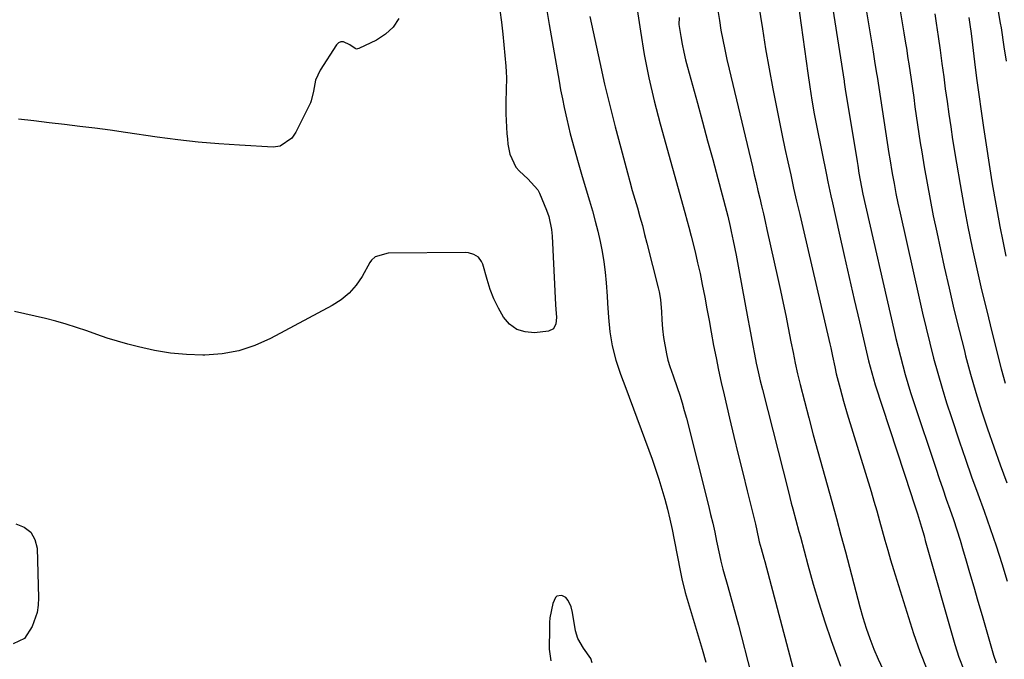
# Model space of a CAD drawing. Units: inches. Extents: x 1857342 to 1862566, y 437074 to 442403.
# Drawn here: x 1859894 to 1860220, y 439931 to 440142 of the extents above; entities that cross this region are included whole.
import ezdxf

# ---------------------------------------------------------------- set-up
doc = ezdxf.new("R2010")
doc.units = ezdxf.units.IN
doc.header["$MEASUREMENT"] = 0
for name, color, linetype in [('1', 7, 'Continuous'), ('7', 7, 'Continuous'), ('8', 7, 'Continuous')]:
    doc.layers.add(name, color=color, linetype=linetype)

msp = doc.modelspace()

# ---------------------------------------------------------------- linework, layer by layer
at = {"layer": '1', "color": 18}
msp.add_polyline3d([(1860083.95, 439929.41, 1958), (1860083.54, 439930.84, 1958), (1860081.05, 439934.27, 1958), (1860079.23, 439937.44, 1958), (1860078.47, 439940.07, 1958), (1860077.45, 439946.15, 1958), (1860077, 439947.94, 1958), (1860076.05, 439950.11, 1958), (1860075.25, 439951.06, 1958), (1860074.13, 439951.6, 1958), (1860073.69, 439951.7, 1958), (1860072.29, 439951.49, 1958), (1860071.78, 439951.04, 1958), (1860070.91, 439949.05, 1958), (1860069.92, 439944.38, 1958), (1860069.83, 439942.79, 1958), (1860069.77, 439938.52, 1958), (1860069.73, 439936.33, 1958), (1860069.67, 439933.91, 1958), (1860070.26, 439930.1, 1958)], dxfattribs=at)
at = {"layer": '7', "color": 18}
for points in [[(1860160.56, 440165.66, 1944), (1860167.38, 440122.14, 1944), (1860167.44, 440121.8, 1944), (1860167.81, 440119.44, 1944), (1860171.72, 440095.45, 1944), (1860171.92, 440094.18, 1944), (1860172.31, 440091.64, 1944), (1860172.72, 440089.31, 1944), (1860173.66, 440084.66, 1944), (1860183.86, 440039.86, 1944), (1860184.56, 440036.85, 1944), (1860185.29, 440033.85, 1944), (1860186.05, 440030.86, 1944), (1860186.83, 440027.87, 1944), (1860187.66, 440024.89, 1944), (1860188.52, 440021.93, 1944), (1860189.44, 440018.98, 1944), (1860190.39, 440016.04, 1944), (1860197.76, 439993.93, 1944), (1860198.92, 439990.51, 1944), (1860200.08, 439987.1, 1944), (1860201.26, 439983.69, 1944), (1860202.46, 439980.28, 1944), (1860203.63, 439976.87, 1944), (1860204.76, 439973.45, 1944), (1860205.84, 439970, 1944), (1860206.88, 439966.55, 1944), (1860207.61, 439964.03, 1944), (1860208.98, 439959.3, 1944), (1860210.35, 439954.58, 1944), (1860211.72, 439949.85, 1944), (1860213.09, 439945.13, 1944), (1860216.9, 439931.93, 1944), (1860217.74, 439929.37, 1944)], [(1860137.33, 440158.6, 1948), (1860140.33, 440139.45, 1948), (1860141.41, 440132.81, 1948), (1860142.56, 440126.18, 1948), (1860143.79, 440119.57, 1948), (1860145.08, 440112.96, 1948), (1860145.98, 440108.53, 1948), (1860146.89, 440104.15, 1948), (1860147.8, 440099.78, 1948), (1860148.75, 440095.42, 1948), (1860149.72, 440091.05, 1948), (1860150.7, 440086.69, 1948), (1860151.69, 440082.34, 1948), (1860152.69, 440077.98, 1948), (1860153.7, 440073.63, 1948), (1860162.67, 440035.1, 1948), (1860162.99, 440033.73, 1948), (1860163.59, 440030.99, 1948), (1860164.32, 440027.44, 1948), (1860164.79, 440025.11, 1948), (1860166.05, 440020.32, 1948), (1860167.22, 440016.12, 1948), (1860168.47, 440011.94, 1948), (1860176.34, 439986.23, 1948), (1860177.31, 439983, 1948), (1860178.25, 439979.76, 1948), (1860179.16, 439976.51, 1948), (1860180.04, 439973.26, 1948), (1860180.93, 439970, 1948), (1860181.84, 439966.75, 1948), (1860182.79, 439963.52, 1948), (1860183.78, 439960.29, 1948), (1860190.35, 439939.17, 1948), (1860192.46, 439933.16, 1948), (1860194.84, 439927.27, 1948)], [(1860150.37, 440160.58, 1946), (1860155.36, 440124.72, 1946), (1860156.01, 440120.24, 1946), (1860156.74, 440115.77, 1946), (1860157.53, 440111.32, 1946), (1860158.39, 440106.87, 1946), (1860161.56, 440091.06, 1946), (1860162.03, 440088.74, 1946), (1860163.01, 440084.12, 1946), (1860163.52, 440081.82, 1946), (1860165.77, 440071.74, 1946), (1860167.43, 440064.4, 1946), (1860169.1, 440057.06, 1946), (1860170.79, 440049.73, 1946), (1860172.49, 440042.4, 1946), (1860175.53, 440029.47, 1946), (1860176.55, 440025.44, 1946), (1860177.75, 440021.46, 1946), (1860189.63, 439985.19, 1946), (1860190.34, 439983.05, 1946), (1860191.76, 439978.76, 1946), (1860193.04, 439974.37, 1946), (1860193.88, 439971.44, 1946), (1860194.3, 439969.97, 1946), (1860204.08, 439935.52, 1946), (1860205.47, 439931.25, 1946), (1860207.07, 439927.06, 1946)], [(1860173.64, 440152.51, 1942), (1860177.03, 440131.81, 1942), (1860177.52, 440128.75, 1942), (1860178.16, 440124.68, 1942), (1860178.32, 440123.66, 1942), (1860180.62, 440109.01, 1942), (1860181.17, 440105.39, 1942), (1860181.69, 440101.76, 1942), (1860182.23, 440098.14, 1942), (1860182.53, 440096.33, 1942), (1860183.35, 440091.52, 1942), (1860183.94, 440088.22, 1942), (1860184.57, 440084.93, 1942), (1860185.24, 440081.64, 1942), (1860185.95, 440078.36, 1942), (1860192.22, 440050.22, 1942), (1860193.36, 440045.22, 1942), (1860194.54, 440040.23, 1942), (1860195.78, 440035.26, 1942), (1860197.06, 440030.29, 1942), (1860198.42, 440025.35, 1942), (1860199.84, 440020.42, 1942), (1860201.37, 440015.53, 1942), (1860202.96, 440010.66, 1942), (1860205.69, 440002.59, 1942), (1860207.66, 439996.83, 1942), (1860209.66, 439991.08, 1942), (1860211.7, 439985.35, 1942), (1860213.76, 439979.62, 1942), (1860215.79, 439973.89, 1942), (1860217.75, 439968.13, 1942), (1860219.61, 439962.33, 1942), (1860221.39, 439956.52, 1942)], [(1860098.09, 440150.99, 1954), (1860099.91, 440138.68, 1954), (1860101.21, 440130.93, 1954), (1860102.69, 440123.23, 1954), (1860104.47, 440115.58, 1954), (1860106.43, 440107.98, 1954), (1860114.6, 440078.64, 1954), (1860115.43, 440075.69, 1954), (1860115.99, 440073.72, 1954), (1860116.76, 440070.76, 1954), (1860118.03, 440065.55, 1954), (1860118.87, 440061.95, 1954), (1860119.68, 440058.33, 1954), (1860120.42, 440054.71, 1954), (1860121.22, 440050.58, 1954), (1860121.94, 440046.7, 1954), (1860122.66, 440042.81, 1954), (1860123.38, 440038.92, 1954), (1860124.19, 440034.59, 1954), (1860124.99, 440030.48, 1954), (1860125.83, 440026.38, 1954), (1860126.72, 440022.3, 1954), (1860127.65, 440018.22, 1954), (1860129.49, 440010.43, 1954), (1860130.92, 440004.41, 1954), (1860132.37, 439998.38, 1954), (1860133.83, 439992.37, 1954), (1860135.31, 439986.35, 1954), (1860137.8, 439976.29, 1954), (1860138.03, 439975.31, 1954), (1860139.06, 439970.59, 1954), (1860139.32, 439969.46, 1954), (1860139.92, 439967.32, 1954), (1860140.81, 439964.1, 1954), (1860141.1, 439963.02, 1954), (1860152.45, 439920.34, 1954)], [(1860068.87, 440146.18, 1958), (1860069.74, 440140.81, 1958), (1860072.97, 440122.13, 1958), (1860073.5, 440119.21, 1958), (1860074.07, 440116.29, 1958), (1860074.67, 440113.38, 1958), (1860075.54, 440109.49, 1958), (1860076.68, 440104.7, 1958), (1860077.94, 440099.94, 1958), (1860079.27, 440095.19, 1958), (1860080.66, 440090.46, 1958), (1860083.08, 440082.45, 1958), (1860084.05, 440079.12, 1958), (1860084.96, 440075.77, 1958), (1860085.8, 440072.41, 1958), (1860086.59, 440069.03, 1958), (1860087.27, 440065.63, 1958), (1860087.84, 440062.22, 1958), (1860088.26, 440058.78, 1958), (1860088.59, 440055.33, 1958), (1860088.9, 440050.92, 1958), (1860089.07, 440048.55, 1958), (1860089.39, 440043.8, 1958), (1860089.78, 440039.07, 1958), (1860090.55, 440034.4, 1958), (1860091.74, 440029.7, 1958), (1860093.3, 440025.02, 1958), (1860095.08, 440020.41, 1958), (1860103.78, 439996.84, 1958), (1860104.94, 439993.58, 1958), (1860106.04, 439990.31, 1958), (1860107.05, 439987, 1958), (1860108, 439983.68, 1958), (1860108.87, 439980.33, 1958), (1860109.69, 439976.98, 1958), (1860110.44, 439973.6, 1958), (1860111.14, 439970.22, 1958), (1860113.23, 439959.5, 1958), (1860113.7, 439957.23, 1958), (1860114.77, 439952.7, 1958), (1860115.41, 439950.46, 1958), (1860119.78, 439936.13, 1958), (1860120.43, 439933.96, 1958), (1860121.62, 439929.59, 1958)], [(1860218.29, 440145.79, 1934), (1860219.14, 440141.26, 1934), (1860219.39, 440139.74, 1934), (1860220.34, 440133.42, 1934), (1860221.05, 440128.74, 1934)], [(1860019.94, 440142.88, 1962), (1860018.06, 440140, 1962), (1860015.52, 440137.67, 1962), (1860012.54, 440135.72, 1962), (1860006.63, 440132.87, 1962), (1860006.23, 440132.76, 1962), (1860005.84, 440132.74, 1962), (1860005.47, 440132.86, 1962), (1860003.65, 440134.12, 1962), (1860001.56, 440135.14, 1962), (1860000.71, 440135.16, 1962), (1859999.95, 440134.79, 1962), (1859999.25, 440134.15, 1962), (1859993.84, 440125.79, 1962), (1859992.33, 440122.45, 1962), (1859991.6, 440118.81, 1962), (1859990.89, 440115.56, 1962), (1859990.62, 440114.95, 1962), (1859985.81, 440105.2, 1962), (1859984.49, 440103.2, 1962), (1859980.64, 440100.53, 1962), (1859978.31, 440100.25, 1962), (1859967.1, 440100.87, 1962), (1859960.28, 440101.33, 1962), (1859953.47, 440101.92, 1962), (1859946.68, 440102.68, 1962), (1859939.9, 440103.57, 1962), (1859929.34, 440105.1, 1962), (1859924.3, 440105.81, 1962), (1859919.24, 440106.49, 1962), (1859914.19, 440107.13, 1962), (1859909.13, 440107.74, 1962), (1859904.06, 440108.33, 1962), (1859899, 440108.91, 1962), (1859893.93, 440109.48, 1962)], [(1860083.13, 440143.5, 1956), (1860086.47, 440128.25, 1956), (1860088.08, 440121.15, 1956), (1860089.76, 440114.06, 1956), (1860091.54, 440107.01, 1956), (1860093.4, 440099.97, 1956), (1860095.63, 440091.76, 1956), (1860096.43, 440088.84, 1956), (1860097.25, 440085.92, 1956), (1860098.08, 440083.01, 1956), (1860098.92, 440080.1, 1956), (1860099.76, 440077.18, 1956), (1860100.57, 440074.26, 1956), (1860101.34, 440071.34, 1956), (1860102.1, 440068.4, 1956), (1860105.8, 440053.66, 1956), (1860106.1, 440052.36, 1956), (1860106.56, 440049.73, 1956), (1860106.95, 440045.74, 1956), (1860107.05, 440043.06, 1956), (1860107.21, 440040.06, 1956), (1860107.59, 440037.24, 1956), (1860108.55, 440031.79, 1956), (1860109.01, 440029.67, 1956), (1860109.67, 440027.6, 1956), (1860110.77, 440024.53, 1956), (1860112.14, 440020.58, 1956), (1860112.98, 440018.08, 1956), (1860113.76, 440015.57, 1956), (1860114.48, 440013.04, 1956), (1860115.16, 440010.49, 1956), (1860122.47, 439981.55, 1956), (1860123.19, 439978.61, 1956), (1860123.89, 439975.66, 1956), (1860124.54, 439972.7, 1956), (1860125.17, 439969.73, 1956), (1860126.11, 439965.16, 1956), (1860126.55, 439963.11, 1956), (1860127.23, 439960.41, 1956), (1860127.42, 439959.73, 1956), (1860128.88, 439954.71, 1956), (1860129.79, 439951.52, 1956), (1860130.69, 439948.33, 1956), (1860131.55, 439945.13, 1956), (1860132.4, 439941.93, 1956), (1860136.54, 439925.98, 1956)], [(1860112.76, 440143.15, 1952), (1860112.7, 440140.91, 1952), (1860113.33, 440136.87, 1952), (1860113.77, 440134.3, 1952), (1860114.28, 440131.74, 1952), (1860114.87, 440129.21, 1952), (1860115.52, 440126.68, 1952), (1860118.8, 440114.81, 1952), (1860120.51, 440108.58, 1952), (1860122.21, 440102.35, 1952), (1860123.88, 440096.12, 1952), (1860125.55, 440089.87, 1952), (1860128.42, 440079.07, 1952), (1860128.85, 440077.39, 1952), (1860129.66, 440074, 1952), (1860130.03, 440072.3, 1952), (1860130.68, 440069.23, 1952), (1860131.65, 440064.44, 1952), (1860132.55, 440059.64, 1952), (1860135.48, 440043.41, 1952), (1860136.02, 440040.46, 1952), (1860136.57, 440037.51, 1952), (1860137.14, 440034.57, 1952), (1860137.72, 440031.63, 1952), (1860138.33, 440028.69, 1952), (1860138.97, 440025.76, 1952), (1860139.65, 440022.84, 1952), (1860140.37, 440019.93, 1952), (1860148.95, 439986.07, 1952), (1860149.91, 439982.33, 1952), (1860150.41, 439980.46, 1952), (1860151.41, 439976.72, 1952), (1860152.41, 439972.98, 1952), (1860152.91, 439971.11, 1952), (1860155.36, 439961.85, 1952), (1860157.13, 439955.53, 1952), (1860158.99, 439949.25, 1952), (1860161.02, 439943.02, 1952), (1860163.16, 439936.82, 1952), (1860166.21, 439928.32, 1952)], [(1860197.41, 440144.43, 1938), (1860197.9, 440141.28, 1938), (1860198.57, 440136.85, 1938), (1860199.21, 440132.41, 1938), (1860199.83, 440127.97, 1938), (1860200.42, 440123.52, 1938), (1860200.93, 440119.55, 1938), (1860201.5, 440115.34, 1938), (1860202.09, 440111.14, 1938), (1860202.71, 440106.94, 1938), (1860203.37, 440102.74, 1938), (1860204.62, 440094.94, 1938), (1860205.81, 440087.9, 1938), (1860207.06, 440080.88, 1938), (1860208.43, 440073.88, 1938), (1860209.86, 440066.89, 1938), (1860211.39, 440059.92, 1938), (1860212.97, 440052.97, 1938), (1860214.64, 440046.03, 1938), (1860216.36, 440039.11, 1938), (1860219.49, 440026.84, 1938), (1860220.76, 440022.11, 1938)], [(1860208.7, 440143.17, 1936), (1860209.06, 440140.9, 1936), (1860209.45, 440137.85, 1936), (1860210.59, 440128.5, 1936), (1860211.29, 440123.06, 1936), (1860212.01, 440117.63, 1936), (1860212.79, 440112.21, 1936), (1860213.6, 440106.79, 1936), (1860216.4, 440088.72, 1936), (1860217.21, 440083.79, 1936), (1860218.06, 440078.87, 1936), (1860218.99, 440073.96, 1936), (1860219.97, 440069.07, 1936), (1860221.02, 440064.18, 1936)]]:
    msp.add_polyline3d(points, dxfattribs=at)
at = {"layer": '8', "color": 18}
for points in [[(1860185.29, 440149.46, 1940), (1860186.66, 440141.47, 1940), (1860187.23, 440138.08, 1940), (1860187.77, 440134.68, 1940), (1860188.03, 440132.98, 1940), (1860188.55, 440129.57, 1940), (1860188.81, 440127.87, 1940), (1860189.59, 440122.64, 1940), (1860190.03, 440119.65, 1940), (1860190.46, 440116.64, 1940), (1860190.89, 440113.64, 1940), (1860191.3, 440110.64, 1940), (1860191.72, 440107.64, 1940), (1860192.16, 440104.64, 1940), (1860192.62, 440101.64, 1940), (1860193.11, 440098.65, 1940), (1860193.92, 440093.75, 1940), (1860194.87, 440088.32, 1940), (1860195.87, 440082.9, 1940), (1860196.95, 440077.49, 1940), (1860198.08, 440072.1, 1940), (1860200.6, 440060.57, 1940), (1860202.16, 440053.58, 1940), (1860203.78, 440046.61, 1940), (1860205.48, 440039.66, 1940), (1860207.24, 440032.72, 1940), (1860207.66, 440031.08, 1940), (1860209.31, 440024.99, 1940), (1860211.06, 440018.93, 1940), (1860212.94, 440012.91, 1940), (1860214.91, 440006.91, 1940), (1860216.99, 440000.95, 1940), (1860219.11, 439995.01, 1940), (1860221.3, 439989.09, 1940)], [(1860053.31, 440145.6, 1960), (1860053.87, 440141.61, 1960), (1860054.31, 440137.61, 1960), (1860055.32, 440127.11, 1960), (1860055.46, 440125.14, 1960), (1860055.54, 440123.16, 1960), (1860055.45, 440119.22, 1960), (1860055.31, 440115.26, 1960), (1860055.4, 440111.31, 1960), (1860055.73, 440104.7, 1960), (1860055.86, 440102.98, 1960), (1860056.06, 440101.27, 1960), (1860056.73, 440097.88, 1960), (1860058.7, 440093.59, 1960), (1860059.9, 440092.27, 1960), (1860062.66, 440089.73, 1960), (1860065.91, 440086.08, 1960), (1860066.46, 440084.99, 1960), (1860068.84, 440079.36, 1960), (1860069.59, 440077.28, 1960), (1860070.47, 440072.94, 1960), (1860070.66, 440070.73, 1960), (1860071.82, 440048, 1960), (1860071.92, 440046.6, 1960), (1860072.16, 440043.83, 1960), (1860071.96, 440041.66, 1960), (1860071.14, 440040.03, 1960), (1860069.49, 440039.26, 1960), (1860064.88, 440038.78, 1960), (1860061.78, 440039.01, 1960), (1860058.97, 440039.85, 1960), (1860056.61, 440041.58, 1960), (1860054.55, 440043.91, 1960), (1860052.91, 440046.9, 1960), (1860051.43, 440049.96, 1960), (1860050.2, 440053.12, 1960), (1860049.14, 440056.35, 1960), (1860047.68, 440061.5, 1960), (1860047.34, 440062.34, 1960), (1860046.28, 440063.74, 1960), (1860044.75, 440064.73, 1960), (1860043.01, 440065.22, 1960), (1860042.09, 440065.29, 1960), (1860016.32, 440065.11, 1960), (1860012.12, 440063.93, 1960), (1860010.85, 440062.78, 1960), (1860010.35, 440062.06, 1960), (1860007.72, 440057.39, 1960), (1860005.74, 440054.49, 1960), (1860003.48, 440051.88, 1960), (1860000.81, 440049.69, 1960), (1859997.87, 440047.77, 1960), (1859977.41, 440036.86, 1960), (1859972.21, 440034.56, 1960), (1859966.88, 440032.79, 1960), (1859961.35, 440031.81, 1960), (1859955.69, 440031.35, 1960), (1859954.98, 440031.34, 1960), (1859949.6, 440031.52, 1960), (1859944.25, 440031.98, 1960), (1859938.95, 440032.87, 1960), (1859933.69, 440034.05, 1960), (1859930.15, 440035, 1960), (1859926.71, 440035.97, 1960), (1859923.28, 440037.01, 1960), (1859919.88, 440038.14, 1960), (1859916.51, 440039.34, 1960), (1859913.13, 440040.52, 1960), (1859909.73, 440041.61, 1960), (1859906.28, 440042.57, 1960), (1859902.81, 440043.44, 1960), (1859892.64, 440045.79, 1960)], [(1860125.61, 440145.49, 1950), (1860126.08, 440142.23, 1950), (1860126.62, 440138.99, 1950), (1860127.24, 440135.75, 1950), (1860127.9, 440132.53, 1950), (1860128.6, 440129.31, 1950), (1860129.34, 440126.1, 1950), (1860137.03, 440093.68, 1950), (1860137.64, 440091.09, 1950), (1860138.25, 440088.51, 1950), (1860138.86, 440085.92, 1950), (1860139.46, 440083.34, 1950), (1860140.06, 440080.75, 1950), (1860140.66, 440078.16, 1950), (1860141.25, 440075.58, 1950), (1860141.83, 440072.98, 1950), (1860145.46, 440056.78, 1950), (1860146.36, 440052.7, 1950), (1860147.23, 440048.6, 1950), (1860148.07, 440044.5, 1950), (1860148.89, 440040.4, 1950), (1860149.8, 440035.71, 1950), (1860150.49, 440032.18, 1950), (1860151.19, 440028.66, 1950), (1860151.95, 440025.15, 1950), (1860152.81, 440021.66, 1950), (1860155.72, 440010.53, 1950), (1860157.2, 440004.97, 1950), (1860158.7, 439999.42, 1950), (1860160.23, 439993.88, 1950), (1860161.78, 439988.34, 1950), (1860163.34, 439982.81, 1950), (1860164.87, 439977.26, 1950), (1860166.37, 439971.71, 1950), (1860167.84, 439966.15, 1950), (1860172.6, 439947.99, 1950), (1860173.6, 439944.44, 1950), (1860174.69, 439940.91, 1950), (1860175.91, 439937.43, 1950), (1860177.21, 439933.97, 1950), (1860178.68, 439930.59, 1950), (1860180.28, 439927.28, 1950)], [(1859893, 439975.5, 1960), (1859895.79, 439974.36, 1960), (1859897.99, 439972.71, 1960), (1859899.32, 439970.3, 1960), (1859900.07, 439967.39, 1960), (1859900.56, 439950.92, 1960), (1859900.45, 439948.48, 1960), (1859900.1, 439946.09, 1960), (1859898.47, 439941.51, 1960), (1859895.87, 439937.48, 1960), (1859892.17, 439935.76, 1960)]]:
    msp.add_polyline3d(points, dxfattribs=at)

doc.saveas('drawing.dxf')
